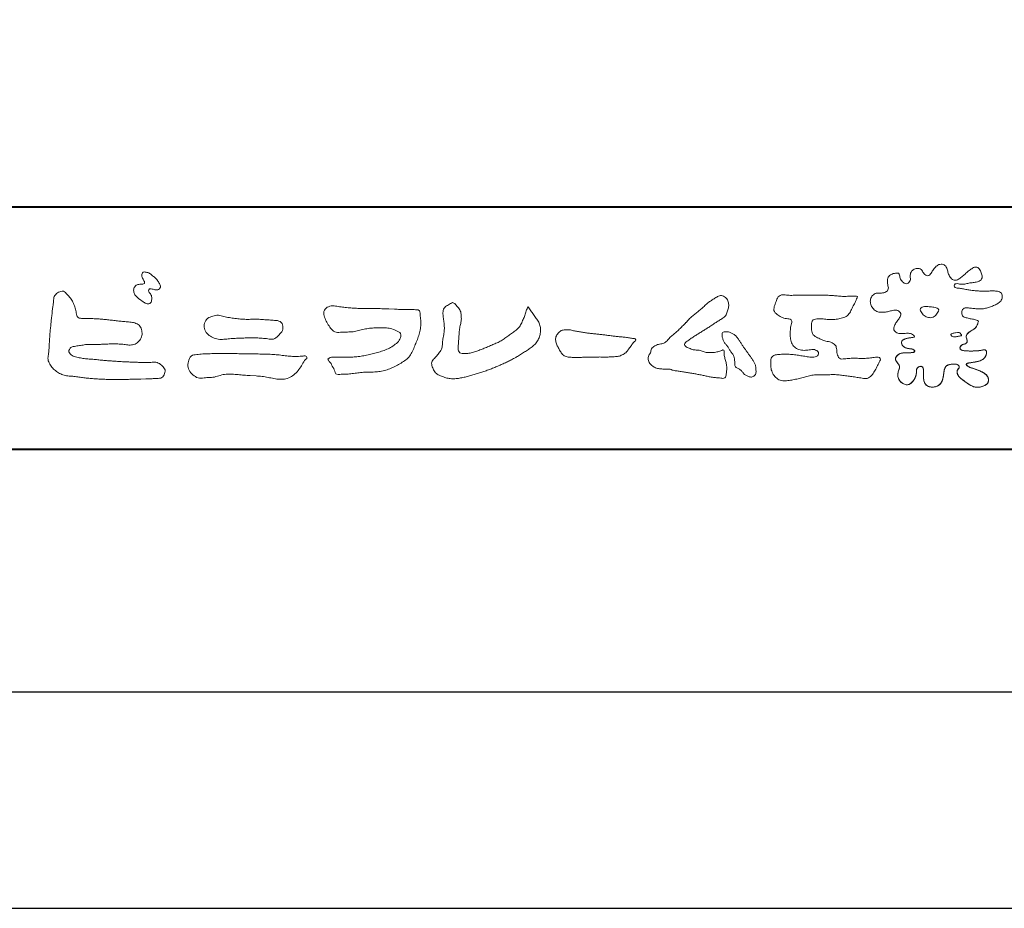
# Model space of a CAD drawing. Units: millimetres. Extents: x -34 to 1748, y -32 to 1228.
# Drawn here: x 135 to 297, y -32 to 115 of the extents above; entities that cross this region are included whole.
import ezdxf

# ---------------------------------------------------------------- set-up
doc = ezdxf.new("R2010")
doc.units = ezdxf.units.MM
doc.header["$LTSCALE"] = 6
doc.layers.add('AM_0', color=7, linetype='Continuous', lineweight=9)
doc.layers.add('AM_1', color=14, linetype='Continuous', lineweight=40)
doc.layers.add('AM_VIEWS', color=1, linetype='Continuous', lineweight=25, plot=False)

msp = doc.modelspace()

# ---------------------------------------------------------------- linework, layer by layer
at = {"layer": 'AM_0'}
for points in [[(153.651, 70.8573, 0.07222208), (153.4573, 70.6096, 0.09503184), (153.3593, 70.3155, 0.06870886), (153.3612, 70.0029, 0.0517239), (153.437, 69.6964, 0.04868437), (153.5718, 69.4116, 0.04196707), (153.7551, 69.1577, 0.03380849), (153.9757, 68.933, 0.0269313), (154.2222, 68.7366), (154.4798, 68.5554), (154.7358, 68.3715, 0.01403452), (154.9969, 68.195, 0.02791936), (155.2712, 68.0414, 0.05428227), (155.5644, 67.9341, 0.08534793), (155.8766, 67.9113, 0.2319361), (156.1369, 68.0668, 0.06675552), (156.2706, 68.3498, 0.06043001), (156.3481, 68.6546, 0.06498048), (156.3304, 68.9667, 0.01906273), (156.2701, 69.279, 0.14511001), (156.1087, 69.541, -0.06277716), (155.9009, 69.7757, -0.14586534), (155.8266, 70.075, -0.19077783), (155.9407, 70.3628, -0.19552488), (156.2469, 70.3754, -0.01902887), (156.5568, 70.3198, 0.00242027), (156.8606, 70.2442, 0.05675236), (157.1728, 70.2048, 0.13612215), (157.4736, 70.2814, 0.12778404), (157.6936, 70.5079, 0.1594765), (157.7613, 70.8107, 0.0848959), (157.6703, 71.1094, 0.01517859), (157.5237, 71.3885, 0.0219323), (157.3591, 71.6592, 0.03003475), (157.168, 71.9063, 0.0209685), (156.9545, 72.1308, 0.01273845), (156.7245, 72.3423, 0.00514325), (156.4854, 72.5468, 0.00981609), (156.2417, 72.7464, 0.03054241), (155.9815, 72.927, 0.05528554), (155.6962, 73.0597, 0.03788948), (155.3933, 73.1329, 0.03700015), (155.0804, 73.169, 0.2638819), (154.804, 73.049, 0.10341827), (154.6952, 72.7532, 0.11083038), (154.7145, 72.441, 0.04145125), (154.8285, 72.1484, 0.00754274), (154.9628, 71.8641, 0.00575442), (155.1174, 71.5876, -0.25096794), (155.1197, 71.2843, -0.24793913), (154.8498, 71.1533, -0.01030476), (154.5327, 71.1458, 0.02578222), (154.2201, 71.1104, 0.04506836), (153.9102, 71.0514, 0.14332591), (153.6597, 70.868)], [(292.5725, 65.0724, 0.09272761), (291.9245, 65.3401, -0.01660291), (291.229, 65.4559, 0.00284392), (290.545, 65.6252, -0.19658174), (289.9399, 65.947, -0.18081273), (289.8524, 66.6309, -0.23657236), (290.2295, 67.1952, -0.12477176), (290.9245, 67.2322, 0.00046124), (291.6254, 67.1527, 0.01231129), (292.3276, 67.0907, 0.02689403), (293.0329, 67.0835, 0.03997999), (293.7309, 67.1712, 0.03230917), (294.4085, 67.3619, 0.02133397), (295.061, 67.6233, 0.01660959), (295.6946, 67.9313, 0.10370762), (296.2421, 68.3649, 0.13714772), (296.497, 69.0106, 0.1834902), (296.3546, 69.6837, 0.17772562), (295.7378, 69.9831, 0.03955856), (295.036, 70.0431, 0.01559252), (294.3312, 70.0235, -0.01149585), (293.6287, 70.0015, -0.01179127), (292.9242, 70.0131, -0.01088059), (292.2225, 70.0565, -0.01034042), (291.5215, 70.1297, -0.01105697), (290.8242, 70.2325, -0.0104018), (290.1344, 70.3667, 0.02292067), (289.4414, 70.4819, -0.06568747), (288.7487, 70.6011, -0.55614881), (288.7607, 71.1825, -0.19238737), (289.4421, 71.1745, 0.08465192), (290.1437, 71.1481, 0.02618693), (290.8373, 71.2853, -0.03749873), (291.5316, 71.3969, 0.02925587), (292.2269, 71.4888, 0.100052), (292.8738, 71.7565, 0.25915072), (293.1808, 72.3571, 0.09031522), (293.0379, 73.0413, 0.06910465), (292.7143, 73.6674, 0.2833573), (292.12, 73.9748, 0.11267397), (291.4749, 73.7084, 0.02872493), (290.9098, 73.285, 0.00570935), (290.3709, 72.8292, -0.00780353), (289.8318, 72.3757, -0.0252374), (289.2672, 71.9574, -0.21202789), (288.5998, 71.8059, -0.14433938), (288.0116, 72.1735, -0.09735661), (287.6607, 72.7792, -0.02544554), (287.4652, 73.455, 0.09938563), (287.1874, 74.1, 0.1907358), (286.588, 74.4294, 0.1621594), (285.9115, 74.2956, 0.08708331), (285.3698, 73.8524, 0.04650252), (284.9596, 73.2805, -0.05700453), (284.5496, 72.7057, -0.38759845), (283.9085, 72.6492, -0.1303114), (283.4214, 73.1476, 0.18079688), (282.9938, 73.6844, 0.15694934), (282.3044, 73.7297, 0.13657775), (281.6878, 73.4059, 0.16276111), (281.3529, 72.7994, 0.03783525), (281.365, 72.0982, -0.19801222), (281.1267, 71.4541, -0.32353293), (280.5022, 71.2433, -0.09938023), (279.9565, 71.6824, -0.10706153), (279.6254, 72.2977, 0.11983857), (279.4117, 72.9507, 0.11859015), (278.7164, 72.9303, 0.09351938), (278.0653, 72.6684, 0.17620094), (277.6435, 72.1217, 0.09450224), (277.5794, 71.4255, 0.03661432), (277.6898, 70.7307, -0.27618816), (277.5746, 70.0708, -0.13803608), (276.9621, 69.7396, -0.06845512), (276.2609, 69.6878, 0.10546553), (275.5675, 69.5988, 0.1310644), (275.0232, 69.1652, 0.13595244), (274.7619, 68.5195, 0.10578434), (274.8369, 67.8237, 0.08676162), (275.1621, 67.2023, 0.10617545), (275.694, 66.7429, 0.09145861), (276.3593, 66.5339, 0.05662469), (277.0615, 66.5267, 0.03363058), (277.7555, 66.6435, -0.00281177), (278.4402, 66.8142, -0.10032974), (279.1399, 66.856, -0.21804838), (279.6971, 66.458, -0.26770349), (279.6785, 65.7851, -0.04650483), (279.2985, 65.1927, 0.02108898), (278.8873, 64.6222, 0.10115164), (278.619, 63.9746, 0.23374909), (278.8467, 63.3335, 0.17230977), (279.467, 63.0338, 0.05017198), (280.1695, 63.0221, -0.01387937), (280.8722, 63.0585, -0.09816238), (281.565, 62.9562, -0.16639136), (282.0509, 62.4638)], [(140.1435, 68.3266, -0.04439055), (140.267, 69.1306, -0.08208744), (140.8005, 69.7426, -0.10863999), (141.566, 69.9832, -0.32287824), (142.2264, 69.6073, -0.01032786), (142.8046, 69.03, -0.04845201), (143.2527, 68.3483, -0.05188925), (143.5921, 67.6039, 0.00551231), (143.8022, 66.8116, -0.0279987), (143.9831, 66.0133, 0.37192788), (144.5713, 65.5408, 0.04554625), (145.3874, 65.4734, -0.00700144), (146.2084, 65.4781, -0.00942241), (147.0288, 65.4522, -0.00726644), (147.8466, 65.399, -0.00508082), (148.6625, 65.3257, -0.00288586), (149.477, 65.2393, -0.00068916), (150.2909, 65.1472, 0.00150891), (151.1048, 65.0564, 0.00370952), (151.9195, 64.9741, 0.00460268), (152.7353, 64.9064, -0.05672647), (153.5397, 64.7628, -0.10701587), (154.2543, 64.376, -0.16306819), (154.6447, 63.6757, -0.06903269), (154.7434, 62.8644, -0.12262102), (154.4633, 62.1057, -0.08700762), (153.9233, 61.4941, -0.12616852), (153.1887, 61.1521, -0.06968355), (152.3732, 61.1374, -0.00255485), (151.5607, 61.2354, 0.01724171), (150.7441, 61.2941, 0.01260757), (149.9225, 61.3036, 0.00699443), (149.1027, 61.2809, 0.00099626), (148.2859, 61.2452, -0.00501478), (147.4683, 61.216, -0.00802627), (146.6507, 61.2098, 0.00660312), (145.8318, 61.2178, 0.0251052), (145.0198, 61.1191, 0.00295456), (144.208, 61.0094, 0.01879545), (143.4031, 60.8579, 0.27024266), (142.7687, 60.3998, 0.36549426), (142.8979, 59.6515, 0.12710669), (143.5966, 59.2406, 0.00520343), (144.3918, 59.0346, 0.03018773), (145.1949, 58.8814, 0.01539334), (146.0095, 58.8129, -0.00986449), (146.8268, 58.7505, -0.0028994), (147.6413, 58.6647, 0.00666531), (148.4562, 58.5857, 0.00284417), (149.2726, 58.524, 0.00074943), (150.0887, 58.4666, 0.00128321), (150.9043, 58.4125, 0.00181624), (151.7198, 58.3634, 0.00234718), (152.5353, 58.3212, 0.00287443), (153.351, 58.2876, 0.00339601), (154.1672, 58.2641, 0.00390957), (154.9839, 58.2526, 0.00441232), (155.8013, 58.2546, 0.00490103), (156.6195, 58.272, -0.14184038), (157.4173, 58.1464, -0.0825484), (158.0743, 57.6663, -0.11819546), (158.5535, 57.0177, -0.10973432), (158.3763, 56.2267, -0.27265989), (157.8174, 55.6762, -0.06755377), (157.0043, 55.5873, 0.00088053), (156.1858, 55.5642, 0.00036475), (155.3699, 55.5391), (154.555, 55.5136, -0.00063079), (153.7384, 55.4894, -0.00112323), (152.9203, 55.468, -0.00161523), (152.1012, 55.451, -0.00210843), (151.2812, 55.4401, -0.00260424), (150.4608, 55.437, -0.00310377), (149.6402, 55.4432, -0.00360778), (148.8199, 55.4604, -0.00411661), (148.0001, 55.4903, -0.00463011), (147.1814, 55.5345, -0.00514752), (146.364, 55.5947, -0.00566739), (145.5486, 55.6725, -0.00618752), (144.7355, 55.7696, -0.00542797), (143.9249, 55.8866, 0.0196775), (143.1117, 55.9769, -0.01810806), (142.2972, 56.0615, -0.05915717), (141.5168, 56.271, -0.04938685), (140.7922, 56.6547, -0.05182554), (140.1528, 57.1662, -0.05264333), (139.6445, 57.805, -0.06373164), (139.2865, 58.5402, -0.11402796), (139.2741, 59.3516, 0.02550646), (139.3881, 60.1621, 0.00960458), (139.431, 60.98, -0.00447884), (139.4744, 61.7938, -0.00383956), (139.5315, 62.6078, -0.00320862), (139.6002, 63.422, -0.0025854), (139.6783, 64.2363, -0.00196869), (139.764, 65.0506, -0.00135677), (139.8551, 65.8648, -0.00074755), (139.9497, 66.6788), (140.0457, 67.4925, 0.00047228), (140.1411, 68.3059)], [(244.3926, 64.8375, -0.01744305), (244.86, 65.3486, -0.0220435), (245.3696, 65.8154, -0.00790711), (245.907, 66.2515, 0.00613043), (246.4463, 66.686, 0.01085604), (246.9672, 67.1429, -0.00161713), (247.4796, 67.6094, -0.01422275), (248.007, 68.0598, -0.01802656), (248.5637, 68.4713, -0.0133281), (249.1454, 68.8474, -0.03474227), (249.7532, 69.1754, -0.21619837), (250.4224, 69.2345, -0.12728009), (250.9954, 68.8576, -0.10592915), (251.3358, 68.2618, -0.09571935), (251.418, 67.5788, -0.05602406), (251.2902, 66.8994, -0.03551916), (251.0494, 66.2502, -0.1238527), (250.6442, 65.6986, -0.02363779), (250.0663, 65.3191, 0.00410769), (249.48, 64.9424, 0.00179095), (248.9022, 64.5614, -0.00059876), (248.3271, 64.1802, -0.00295819), (247.7486, 63.8026, -0.00430398), (247.1624, 63.4329, -0.0011079), (246.5726, 63.0698, 0.0022917), (245.9837, 62.7054, 0.00617132), (245.4004, 62.3309, 0.00941248), (244.8311, 61.939, 0.01282405), (244.2772, 61.5233, 0.52019659), (244.2941, 60.927, 0.09586887), (244.8991, 60.6015, 0.05186301), (245.537, 60.339, 0.04088626), (246.2254, 60.2907, -0.0866004), (246.8972, 60.1489, 0.03660104), (247.5549, 59.9334, 0.05028957), (248.2433, 59.869, 0.0210964), (248.9308, 59.8963, 0.04033269), (249.6089, 60.009, 0.03294732), (250.266, 60.2262, -0.87768016), (250.6637, 59.9205, 0.06246851), (250.7182, 59.2308, 0.01388153), (250.8903, 58.5617, -0.02051414), (251.0536, 57.8888, -0.06076093), (251.1044, 57.202, -0.02433082), (251.0293, 56.5151, -0.06856856), (250.8787, 55.8391, -0.35953112), (250.2708, 55.654, 0.00273969), (249.5806, 55.7163, -0.01116231), (248.8932, 55.7895, -0.01242937), (248.2098, 55.8997, -0.00627802), (247.5323, 56.0348, -0.00084489), (246.8555, 56.1799, 0.00443047), (246.1763, 56.3203, 0.00550286), (245.4919, 56.4463, 0.00390452), (244.8078, 56.5589, 0.00225709), (244.1238, 56.6628, 0.00058882), (243.4398, 56.7628, -0.00107461), (242.7555, 56.8635, -0.03010619), (242.0751, 56.988, 0.15460006), (241.4102, 57.1381, -0.04326794), (240.7163, 57.1402, -0.00687207), (240.0272, 57.2066, -0.06110397), (239.3565, 57.3729, -0.07993116), (238.7621, 57.7181, -0.08934975), (238.3145, 58.242, -0.13281755), (238.1221, 58.8989, -0.14653494), (238.3385, 59.5477, 0.11470116), (238.6126, 60.1795, -0.20171102), (238.9491, 60.7613, -0.0757267), (239.5401, 61.1207, -0.06891942), (240.2076, 61.2931, 0.11891194), (240.8646, 61.4884, 0.06575256), (241.3646, 61.963, -0.03760762), (241.8516, 62.4563, -0.00379288), (242.3818, 62.9012, 0.01039542), (242.8969, 63.3586, 0.00717327), (243.3976, 63.8356, 0.00407229), (243.8886, 64.3249, 0.00102446), (244.3744, 64.8189)], [(261.6181, 69.2921, -0.00995923), (262.4721, 69.3354, -0.00917644), (263.3271, 69.3422, 0.00175532), (264.1823, 69.3383, 0.00123015), (265.0374, 69.3398, -0.000416), (265.8921, 69.3432, -0.00302045), (266.7464, 69.3407, -0.00562102), (267.6004, 69.3235, -0.00820148), (268.4538, 69.2826, -0.00935826), (269.3068, 69.2105, 0.01353019), (270.1611, 69.1421, 0.0394094), (271.0149, 69.1654, -0.0668266), (271.8673, 69.1808, -0.12404404), (272.645, 69.1072, -0.01798299), (272.3355, 68.3226, -0.0501365), (271.9539, 67.562, 0.03640292), (271.5566, 66.8039, -0.10412889), (271.0885, 66.0967, -0.10291525), (270.3707, 65.6463, -0.0501893), (269.5448, 65.4406, -0.01824931), (268.6948, 65.327, -0.04362994), (267.8439, 65.3324, -0.00569953), (266.9933, 65.4232, 0.04989623), (266.1402, 65.4451, 0.12921669), (265.3223, 65.2497, 0.20958891), (265.0724, 64.46, 0.01897919), (265.0734, 63.6038, 0.14176793), (265.3637, 62.8119, 0.10737701), (266.0578, 62.3242, 0.01648329), (266.836, 61.967, 0.0443928), (267.6454, 61.7058, -0.0820065), (268.4694, 61.502, -0.08483488), (269.1044, 60.9373, -0.05222659), (269.2284, 60.0955, 0.05614177), (269.4342, 59.2702, 0.34136776), (270.0853, 58.8102, 0.02109143), (270.9373, 58.8796, -0.01440705), (271.7905, 58.9394, -0.0243657), (272.6438, 58.9321, 0.01532865), (273.4974, 58.8865, 0.02926058), (274.3497, 58.9509, -0.00471861), (275.1977, 59.0474, -0.03188591), (276.0495, 59.1147, -0.70119831), (276.3152, 58.5038, -0.01849942), (275.9573, 57.725, -0.02344277), (275.5363, 56.9813, 0.00318498), (275.092, 56.2513, -0.12565188), (274.4596, 55.6874, -0.17623518), (273.6264, 55.6149, -0.0016543), (272.7812, 55.757, 0.00813835), (271.9366, 55.886, 0.00350888), (271.0914, 55.9943, -0.00180061), (270.2431, 56.1001, 0.00642574), (269.3918, 56.2068, 0.03155252), (268.5379, 56.2485, 0.00560872), (267.6845, 56.2001, -0.01803614), (266.83, 56.1974, 0.00883003), (265.9736, 56.2173, 0.04589612), (265.126, 56.1373, 0.02300534), (264.2955, 55.9377, -0.00286686), (263.4722, 55.7045, -0.01336352), (262.6407, 55.5057, -0.0113577), (261.8031, 55.3489, -0.01537898), (260.9555, 55.2311, -0.07571967), (260.1025, 55.2608, -0.11390854), (259.3405, 55.6309, -0.0942139), (258.7733, 56.2603, -0.07463187), (258.4422, 57.0476, -0.06119577), (258.3386, 57.8926, -0.03265644), (258.3875, 58.744, -0.26170446), (258.8684, 59.406, -0.09899225), (259.7019, 59.5645, -0.01180727), (260.559, 59.6044, -0.02014323), (261.4109, 59.5875, -0.01495924), (262.2596, 59.5102, -0.00929345), (263.1072, 59.3915, -0.00046202), (263.9514, 59.2551, 0.01051186), (264.8011, 59.1351, 0.09370021), (265.6508, 59.1474, 0.33369785), (266.2418, 59.6773, 0.32582887), (265.74, 60.2984, 0.14240904), (264.8978, 60.3513, -0.02989212), (264.0489, 60.2492, -0.0713698), (263.1985, 60.3174, -0.09629822), (262.43, 60.6763, -0.12434735), (261.8591, 61.3009, -0.07172843), (261.6139, 62.1171, -0.05010813), (261.5621, 62.9723, -0.00706943), (261.5889, 63.8258, -0.05530584), (261.7457, 64.6648, 0.43935872), (261.5665, 65.3943, 0.02535485), (260.7178, 65.5104, -0.07853612), (259.9236, 65.8198, -0.05242413), (259.2274, 66.3132, -0.27717607), (258.8587, 67.0405, -0.06172101), (259.0677, 67.8693, -0.00663046), (259.3678, 68.6691, -0.18382683), (259.9095, 69.3079, -0.1337831), (260.7509, 69.3814, -0.02281185), (261.6018, 69.2948)], [(172.1594, 65.3426, -0.00936497), (173.0934, 65.3711, -0.01289604), (174.0278, 65.3581, -0.01076553), (174.9601, 65.2957, 0.01062033), (175.892, 65.236, -0.02231342), (176.8208, 65.1619, -0.16429766), (177.6802, 64.85, -0.18795116), (177.9619, 63.9823, -0.16670269), (177.6195, 63.1316, -0.02261704), (176.9868, 62.4456, -0.20890667), (176.156, 62.0723, -0.0355636), (175.2277, 62.1691, 0.01530578), (174.2977, 62.2609, 0.01263432), (173.3642, 62.3003, 0.00880009), (172.4286, 62.2995, 0.00426661), (171.4951, 62.2742, 0.00296104), (170.5615, 62.2375, 0.00514449), (169.633, 62.1859, 0.00729975), (168.7026, 62.1109, -0.02181397), (167.769, 62.0402, -0.08502326), (166.8508, 62.1811, -0.05766831), (166.0069, 62.576, -0.09397456), (165.31, 63.1938, -0.13249956), (164.9641, 64.0459, -0.13499023), (165.1201, 64.9583, -0.16202258), (165.7333, 65.642, -0.06180079), (166.6198, 65.9284, -0.10432785), (167.5415, 66.0092, -0.00864297), (168.4402, 65.759, 0.01928259), (169.3606, 65.6005, 0.00725948), (170.2869, 65.4777, 0.01044095), (171.2174, 65.3877, 0.01368756), (172.1507, 65.3427)], [(292.5725, 65.0724, -0.05388478), (292.3931, 64.4547, -0.09839561), (292.0469, 63.9217, -0.06116269), (291.5251, 63.5515, 0.03763333), (290.9902, 63.2022, 0.13310274), (290.5966, 62.7043, 0.180236), (290.6507, 62.0763, -0.30745256), (290.6271, 61.4761, -0.09093091), (290.0483, 61.2067, 0.2483858), (289.5745, 60.8079, 0.48140805), (289.7939, 60.2881, 0.06603261), (290.4224, 60.1644, 0.02302578), (291.0649, 60.1316, 0.00273108), (291.7073, 60.1346, 0.01780569), (292.3455, 60.157, 0.02914461), (292.9812, 60.2429, -0.06668365), (293.619, 60.3162, -0.45741233), (293.9128, 59.8339, -0.10633186), (293.7304, 59.222, -0.11901964), (293.2954, 58.7596, -0.06872798), (292.7145, 58.485, -0.03408391), (292.0913, 58.3317, -0.00985057), (291.4581, 58.234, 0.02388289), (290.8291, 58.1154, 1.09601511), (290.7258, 57.7136, 0.11165187), (291.2826, 57.3977), (291.893, 57.2003, -0.01362888), (292.4976, 56.9846, -0.0240428), (293.0828, 56.7245, -0.03824392), (293.6342, 56.3952, -0.1016584), (294.0749, 55.935, -0.1413464), (294.2299, 55.3205, -0.17943627), (294.0133, 54.7305, -0.11106306), (293.4801, 54.3852, -0.04649719), (292.8668, 54.1972, -0.06999491), (292.2271, 54.154, -0.08190122), (291.6091, 54.3116, -0.04061181), (291.0442, 54.615, -0.01709129), (290.5167, 54.9766, -0.00235008), (290.0032, 55.3591, -0.03238772), (289.5055, 55.7642, -0.10850301), (289.1416, 56.2851, -0.15473105), (289.0917, 56.9151, -0.0385994), (289.4189, 57.4558, 0.35304812), (289.0468, 57.9162, 0.07841168), (288.41, 57.9754, 0.05367037), (287.7774, 57.8795, 0.15579647), (287.2184, 57.591, 0.12284339), (286.9513, 57.0158, 0.02617264), (286.8485, 56.3827, -0.02077897), (286.7487, 55.748, -0.05403361), (286.558, 55.1353, -0.10429439), (286.1887, 54.6131, -0.09986144), (285.6363, 54.2954, -0.07972247), (285.0093, 54.1871, -0.08552542), (284.3772, 54.2842, -0.15061827), (283.8529, 54.6452, -0.10960247), (283.5997, 55.2276, -0.04212646), (283.5232, 55.8612, -0.01149533), (283.5115, 56.5002, 0.01589058), (283.4989, 57.1435, 0.42384445), (283.1397, 57.5971, 0.21262547), (282.5549, 57.3804, 0.22911096), (282.3592, 56.7947, -0.0711249), (282.2937, 56.1584, -0.06586118), (282.0534, 55.565, -0.05204182), (281.6803, 55.0384, -0.10296127), (281.1779, 54.6451, -0.17765749), (280.5521, 54.5989, -0.09530679), (279.9744, 54.8735, -0.09443561), (279.5361, 55.3395, -0.10446159), (279.3155, 55.9355, -0.08720244), (279.3337, 56.5722, -0.03361138), (279.5284, 57.1838, 0.23030888), (279.4905, 57.8056, 0.03261977), (279.1254, 58.3333, -0.19191171), (278.9106, 58.9215, -0.16597059), (279.2613, 59.4465, -0.10834548), (279.819, 59.7534, -0.06843869), (280.4536, 59.821, 0.01326166), (281.0924, 59.8303, 0.03697725), (281.7293, 59.9075, 0.74687712), (282.0254, 60.2574, 0.12982784), (281.4375, 60.4981, -0.05444228), (280.8086, 60.589, -0.09352293), (280.232, 60.8618, -0.19390522), (279.9149, 61.4032, -0.33000537), (280.1504, 61.9588, -0.0688473), (280.7462, 62.1983, -0.02857661), (281.3752, 62.3253, 0.00588767), (282.0091, 62.4244)], [(230.2033, 59.1465, 0.01271647), (230.8791, 59.1308, 0.00856124), (231.5545, 59.1438, 0.00438487), (232.2302, 59.1744, 0.00942183), (232.9072, 59.2176, 0.06480666), (233.5655, 59.3603, 0.05404084), (234.1674, 59.658, 0.09155516), (234.6754, 60.0991, 0.00567916), (235.0622, 60.6542, 0.00847098), (235.4753, 61.1934, -0.12043812), (235.9034, 61.707, 0.75967771), (235.8903, 62.2083, -0.04959141), (235.2162, 62.2632, 0.01761467), (234.5487, 62.3749, 0.00897954), (233.8762, 62.4493, -0.00048125), (233.2014, 62.5126, -0.00554669), (232.5272, 62.5859, -0.00325516), (231.8561, 62.6726, 0.00380234), (231.1842, 62.7584, 0.00307118), (230.5111, 62.834, 0.00092784), (229.8375, 62.9042, -0.00121782), (229.164, 62.9747, -0.00339045), (228.4912, 63.0515, -0.0055516), (227.82, 63.1404, -0.00462293), (227.1507, 63.2445, 0.00095756), (226.4825, 63.3532, -0.02026318), (225.8186, 63.4822, 0.04331193), (225.1575, 63.6273, 0.01444477), (224.4819, 63.616, 0.10969825), (223.8226, 63.4885, 0.10332988), (223.3065, 63.0589, 0.08467677), (222.955, 62.482, 0.1274048), (222.9069, 61.8149, 0.06143145), (223.0993, 61.167, 0.02314077), (223.3986, 60.5619, 0.02164178), (223.7358, 59.972, 0.07900528), (224.1799, 59.4636, 0.11561104), (224.7821, 59.1691, 0.04018227), (225.4549, 59.0907, 0.01297028), (226.1342, 59.0699, 0.00739968), (226.8118, 59.0767, 0.00170958), (227.4886, 59.0959, -0.00301331), (228.1652, 59.1127, -0.00140539), (228.842, 59.1232, 0.000582), (229.5192, 59.1327, 0.00256929), (230.1963, 59.1463)], [(292.4455, 64.5899, -0.08420468), (292.145, 64.0299, -0.08683042), (291.655, 63.6292, 0.01672264), (291.1149, 63.2961, 0.09991388), (290.6667, 62.8494, 0.23569562), (290.6001, 62.2383, -0.11185244), (290.7209, 61.6191, -0.20832409), (290.2183, 61.2654, 0.1395747), (289.6643, 60.9711, 0.36065954), (289.6317, 60.3887, 0.13919363), (290.2252, 60.1873, 0.02510128), (290.8617, 60.1358, 0.01053874), (291.499, 60.1332, 0.00939395), (292.1319, 60.1441, 0.0275046), (292.7645, 60.2052, -0.00816722), (293.3948, 60.3135, -0.44749663), (293.9008, 60.0589, -0.12653077), (293.8262, 59.4331, -0.12306234), (293.4785, 58.904, -0.08556946), (292.9428, 58.5706, -0.0446482), (292.3354, 58.3814, -0.01951893), (291.7067, 58.2697, 0.01373411), (291.0812, 58.1705, 0.2631524), (290.5654, 57.9151, 0.14260633), (291.0361, 57.4985, 0.03389914), (291.6355, 57.2839, -0.0087634), (292.239, 57.0815, -0.01941016), (292.8277, 56.8463, -0.02922406), (293.393, 56.5536, -0.06721863), (293.8972, 56.1675, -0.13900922), (294.2009, 55.6173, -0.14162544), (294.1686, 54.9895, -0.17598366), (293.7557, 54.522, -0.05861189), (293.1715, 54.275, -0.05649743), (292.5475, 54.1532, -0.08220571), (291.9161, 54.2063, -0.06051843), (291.3286, 54.4474, -0.0255216), (290.788, 54.784, -0.01010859), (290.2759, 55.155, -0.00305828), (289.7671, 55.5384, -0.06498085), (289.3124, 55.9816, -0.13322941), (289.0713, 56.5641, -0.20837757), (289.2202, 57.1652, 0.47280597), (289.3423, 57.7151, 0.2167883), (288.7808, 57.9666, 0.05542403), (288.1442, 57.9522, 0.05312783), (287.5276, 57.8011, 0.19799347), (287.0764, 57.3776, 0.07228521), (286.9025, 56.7689, 0.00530751), (286.816, 56.1377, -0.0316343), (286.6919, 55.5124, -0.07087222), (286.4473, 54.9261, -0.11428065), (286.007, 54.4744, -0.0888299), (285.4207, 54.2346, -0.07850236), (284.7883, 54.1964, -0.09745351), (284.1792, 54.3704, -0.15558694), (283.7431, 54.818, -0.08230125), (283.5634, 55.4248, -0.02995313), (283.516, 56.0581, -0.00519097), (283.511, 56.6941, 0.05895956), (283.4653, 57.3304, 0.43436411), (282.9561, 57.5876, 0.21446723), (282.4434, 57.2373, 0.12371642), (282.3582, 56.6139, -0.07373154), (282.2447, 55.9923, -0.06047173), (281.9684, 55.4229, -0.05640324), (281.5725, 54.9255, -0.12647428), (281.0348, 54.5935, -0.15317561), (280.4106, 54.6418, -0.09154468), (279.8636, 54.9614, -0.09649309), (279.4679, 55.4591, -0.10111613), (279.3006, 56.069, -0.08351919), (279.3634, 56.6992, 0.00758238), (279.5611, 57.3048, 0.22223334), (279.4313, 57.9084, 0.0038173), (279.0612, 58.4274, -0.25391085), (278.9387, 59.025, -0.13369846), (279.3399, 59.5097, -0.11235709), (279.9115, 59.7764, -0.05234845), (280.5439, 59.8212, 0.01857757), (281.1785, 59.8355, 0.04156881), (281.8087, 59.9259, 1.06688976), (281.963, 60.3032, 0.12839424), (281.3642, 60.5055, -0.06602206), (280.7389, 60.6096, -0.10137203), (280.1808, 60.9047, -0.19059298), (279.9077, 61.4662, -0.32754528), (280.1973, 61.9877, -0.05971144), (280.7953, 62.2114, -0.02586257), (281.4226, 62.3326, 0.00713265), (282.0515, 62.4316)], [(292.4455, 64.5899, -0.08264939), (292.1505, 64.0366, -0.08781082), (291.6699, 63.6383, 0.01345727), (291.1367, 63.3114, 0.09346239), (290.6857, 62.8793, 0.23543195), (290.5888, 62.2805, -0.07097892), (290.7309, 61.6704, -0.26319459), (290.2709, 61.2843, 0.09993876), (289.7074, 61.0191, 0.31053748), (289.584, 60.4463, 0.18868405), (290.1386, 60.1998, 0.02588662), (290.7651, 60.1396, 0.0141152), (291.3949, 60.1323, 0.00478673), (292.0196, 60.1399, 0.02539447), (292.6439, 60.188, 0.01248403), (293.2639, 60.2955, -0.2636085), (293.848, 60.1932, -0.18146402), (293.8722, 59.5841, -0.1147338), (293.5949, 59.0259, -0.0994787), (293.1009, 58.6447, -0.0533613), (292.5133, 58.4252, -0.02577235), (291.8981, 58.2987, 0.00066404), (291.2797, 58.2064, 0.0356858), (290.6658, 58.0668, 0.55122161), (290.8501, 57.6111, 0.0843864), (291.4218, 57.3521, -0.0044812), (292.0186, 57.1583, -0.01540785), (292.6076, 56.9406, -0.02509335), (293.1737, 56.6772, -0.04364895), (293.7063, 56.3404, -0.11025125), (294.1125, 55.866, -0.1358911), (294.2262, 55.2551, -0.18381599), (293.9762, 54.6914, -0.09964677), (293.4425, 54.37, -0.04605591), (292.8408, 54.1921, -0.06925782), (292.2148, 54.1551, -0.07992964), (291.6108, 54.3109, -0.04019845), (291.0575, 54.6066, -0.0171997), (290.5406, 54.9592, -0.00311409), (290.0385, 55.3328, -0.02645672), (289.5476, 55.7243, -0.09852395), (289.1698, 56.2189, -0.14420209), (289.0743, 56.8327, -0.16824433), (289.3915, 57.3631, 0.39397333), (289.1488, 57.8758, 0.10547442), (288.5339, 57.9777, 0.05475911), (287.9122, 57.9113, 0.10023725), (287.329, 57.6925, 0.15667916), (286.9956, 57.1755, 0.04286848), (286.8717, 56.5609, -0.00970374), (286.7848, 55.9383, -0.04093276), (286.6347, 55.3282, -0.08504495), (286.341, 54.7751, -0.10992392), (285.8543, 54.3871, -0.08214985), (285.2581, 54.2057, -0.0778885), (284.6356, 54.2174, -0.11082757), (284.0567, 54.447, -0.14393572), (283.6868, 54.941, -0.06660061), (283.5474, 55.5486, -0.02369086), (283.5137, 56.1747, -0.00184752), (283.5104, 56.8026, 0.10280653), (283.4282, 57.4228, 0.35409992), (282.8687, 57.5661, 0.21972154), (282.4092, 57.1667, 0.07197845), (282.3548, 56.5442, -0.07229422), (282.2236, 55.9324, -0.05804358), (281.9382, 55.3763, -0.05842829), (281.5386, 54.8932, -0.13178811), (280.9987, 54.5846, -0.1449581), (280.3835, 54.6517, -0.09006936), (279.8485, 54.9745, -0.09545638), (279.4629, 55.4689, -0.09953957), (279.3004, 56.0712, -0.08239183), (279.3617, 56.6927, 0.00347145), (279.5577, 57.2897, 0.22413708), (279.444, 57.8878, 0.01056133), (279.0795, 58.3997, -0.23020506), (278.9254, 58.9855, -0.14319474), (279.2999, 59.4786, -0.10808882), (279.8526, 59.7625, -0.06234258), (280.4744, 59.8211, 0.01395487), (281.0994, 59.8307, 0.03607838), (281.7225, 59.906, 0.6668026), (282.0418, 60.2434, 0.12808828), (281.4728, 60.4933, -0.04393845), (280.8529, 60.5772, -0.08656474), (280.2799, 60.8266, -0.19048354), (279.9298, 61.3297, -0.30015119), (280.0773, 61.9041, -0.09141867), (280.6409, 62.1678, -0.03360926), (281.254, 62.3059)]]:
    msp.add_lwpolyline(points, format="xyb", dxfattribs=at)
for points in [[(190.754, 67.1583), (191.6816, 67.1497, -0.00083902), (192.6089, 67.1394, -0.00167786), (193.5362, 67.1245, -0.00251487), (194.4633, 67.1019, -0.00333966), (195.3904, 67.0683), (196.3182, 67.0264, 0.00537132), (197.2461, 66.9941, 0.00972406), (198.173, 66.9909, -0.01506462), (199.1006, 66.9831, 0.02388279), (200.0294, 66.9487, -0.49158972), (200.5513, 66.3613, -0.00141624), (200.6382, 65.4392, -0.03805546), (200.6855, 64.5137, -0.040352), (200.5745, 63.5927, -0.0290674), (200.3373, 62.6972, -0.01429676), (200.0235, 61.8272, -0.00030827), (199.6846, 60.9646, -0.01823302), (199.3208, 60.1114, -0.04868371), (198.8477, 59.3134, -0.07113338), (198.1943, 58.661, -0.02861868), (197.4215, 58.1502, -0.01423351), (196.6117, 57.6924, -0.02194089), (195.7739, 57.2962, -0.02631185), (194.8994, 56.9826, -0.03052098), (193.9948, 56.7698, -0.0318939), (193.075, 56.6751, -0.00790437), (192.1512, 56.6554, 0.01698981), (191.2233, 56.6183, 0.01279031), (190.3014, 56.5156, -0.00415935), (189.3813, 56.3968, -0.02364428), (188.4567, 56.3284, 0.01967824), (187.5309, 56.2952, -0.21133431), (186.6475, 56.3907, 0.00436463), (186.3279, 57.2565, -0.08251706), (185.885, 58.0673, -0.08582562), (185.3684, 58.8127, -0.22967514), (186.2066, 59.1046, -0.01152496), (187.1327, 59.1126, -0.00031888), (188.0614, 59.099, 0.01247648), (188.9889, 59.1074, 0.01532226), (189.913, 59.1715, 0.01294545), (190.8332, 59.2878, 0.0109199), (191.7471, 59.4476, 0.01054924), (192.6529, 59.6464, 0.01026785), (193.5497, 59.8827, 0.01440105), (194.4359, 60.1602, 0.02588212), (195.2952, 60.5071, 0.03750932), (196.1036, 60.9604, 0.05098227), (196.8222, 61.5451, 0.11924676), (197.3103, 62.3248, 0.26971966), (197.1978, 63.1989, 0.06354516), (196.3683, 63.6122, 0.04209101), (195.4795, 63.8756, 0.04333632), (194.5583, 63.9745, 0.01626228), (193.6318, 63.9638, 0.00869284), (192.702, 63.9187, 0.02356383), (191.7807, 63.8142, 0.02084873), (190.8714, 63.6146, -0.01145671), (189.9671, 63.3982, -0.03975047), (189.0481, 63.281, -0.00617546), (188.121, 63.2541, 0.00594876), (187.1924, 63.2049, -0.15896487), (186.3023, 63.4045, -0.09224305), (185.6726, 64.0757, -0.02332005), (185.1989, 64.8731, -0.05053666), (184.8131, 65.7161, -0.11768262), (184.7163, 66.6304, -0.2390391), (185.2588, 67.3414, -0.12198408), (186.1507, 67.5722, -0.05020326), (187.0696, 67.4768, 0.01934394), (187.9878, 67.3384, 0.00514862), (188.9109, 67.2479, 0.01034103), (189.8363, 67.1833, 0.00998958)], [(218.3966, 67.4156, 0.00446989), (218.8109, 66.7766, 0.00032143), (219.2309, 66.1416, 0.01809472), (219.67, 65.5196, -0.03910185), (220.1049, 64.8945, -0.0752381), (220.3561, 64.1809, -0.06093696), (220.4096, 63.4232, -0.05331727), (220.2899, 62.6727, -0.05577334), (220.0135, 61.9612, -0.06341604), (219.5776, 61.3425, -0.04216449), (219.0183, 60.8275, -0.02077343), (218.4002, 60.3867, -0.0025062), (217.7592, 59.9729), (217.1198, 59.5561, -0.00944414), (216.4742, 59.1519, -0.01347725), (215.8114, 58.782, -0.00872464), (215.1313, 58.4411, -0.00436491), (214.4413, 58.1173, -0.0042198), (213.7457, 57.8048, -0.00476787), (213.0451, 57.505, -0.00531439), (212.339, 57.2196, -0.0058082), (211.6273, 56.9502, -0.00553429), (210.9102, 56.6974, -0.0051362), (210.1878, 56.4598, -0.0047335), (209.4604, 56.2364, -0.00469266), (208.728, 56.0263, -0.00942728), (207.9895, 55.8362, -0.01486881), (207.2436, 55.6825, -0.0203337), (206.4894, 55.5817, -0.03464829), (205.7282, 55.5578, -0.05219748), (204.9824, 55.6803, -0.02269071), (204.2589, 55.9138, -0.03589341), (203.556, 56.207, -0.10291524), (202.9713, 56.6895, -0.10978635), (202.6489, 57.3733, -0.09618589), (202.4492, 58.1025, -0.1811266), (202.7909, 58.7639, -0.00192006), (203.2932, 59.336, 0.01943608), (203.7741, 59.9247, 0.08050697), (204.1445, 60.5867, 0.06363416), (204.2412, 61.3395, -0.02635186), (204.3307, 62.0992), (204.4599, 62.851, 0.02703728), (204.548, 63.6068, 0.03017251), (204.5397, 64.3677, 0.0152199), (204.4614, 65.1224, -0.00235483), (204.3635, 65.877, -0.05875501), (204.3422, 66.6379, -0.15474736), (204.6247, 67.3326, -0.08935545), (205.259, 67.7442, -0.07249877), (205.925, 68.1044, -0.20325926), (206.5217, 67.6779, -0.01565546), (206.9837, 67.0724, -0.13386162), (207.295, 66.3889, 0.00047049), (207.3528, 65.627, -0.06589901), (207.2977, 64.8711, -0.00497475), (207.1334, 64.1278, 0.02949694), (207.0248, 63.3744, 0.00523984), (206.9612, 62.6141, 0.00132784), (206.9075, 61.8527, 0.00269428), (206.8562, 61.0939, 0.02932685), (206.8526, 60.3331, 0.33044069), (207.2797, 59.7659, 0.07136447), (208.0346, 59.6981, 0.05100143), (208.7869, 59.7947, 0.02076792), (209.5237, 59.9916, 0.01416639), (210.2441, 60.2391, 0.007661), (210.9525, 60.5175, 0.00287342), (211.6543, 60.8103, -0.00146627), (212.3563, 61.1054, 0.00548395), (213.0605, 61.4037, 0.019165), (213.7476, 61.7355, 0.0260986), (214.3962, 62.1305, 0.01106957), (215.0129, 62.5725, -0.00375149), (215.6259, 63.0253, 0.00773418), (216.2424, 63.4722, 0.04810245), (216.8063, 63.9837, 0.07109639), (217.2174, 64.619, 0.00620499), (217.5387, 65.3111, 0.01671362), (217.8289, 66.014, 0.02100873), (218.0596, 66.7408, -0.10382109)], [(283.8701, 67.49, -0.0105169), (284.2616, 67.4615, -0.00732862), (284.6536, 67.419, -0.00447985), (285.0403, 67.3679, -0.01944827), (285.4246, 67.3014, -0.05597038), (285.7967, 67.1852, -0.27904422), (286.0262, 66.8962, -0.19334712), (285.91, 66.5323), (285.6791, 66.2158, -0.04764566), (285.4212, 65.9235, -0.08097013), (285.0951, 65.7107, -0.09860492), (284.7174, 65.6264, -0.05714039), (284.3294, 65.6643, -0.05766657), (283.9583, 65.7838, -0.05925164), (283.6289, 65.9885, -0.0460119), (283.3467, 66.2594, -0.04455176), (283.1148, 66.576, -0.09797747), (282.9809, 66.9391, -0.28505805), (283.1356, 67.2719, -0.09452932), (283.4883, 67.4334, -0.05843838)], [(254.0159, 60.5701, -0.00342653), (254.3208, 60.1549, -0.00274741), (254.6208, 59.7355, -0.00208495), (254.9168, 59.3133, -0.00143061), (255.2092, 58.8898, -0.00740655), (255.4946, 58.4641, -0.03577658), (255.751, 58.0158, -0.09984888), (255.8733, 57.519, 0.01760639), (255.9121, 57.0047, -0.07084682), (255.9104, 56.4916, -0.18566777), (255.6417, 56.0663, -0.10236379), (255.1915, 55.8238, -0.14629794), (254.7016, 55.9442, 0.00476867), (254.2276, 56.1445, -0.11704124), (253.8372, 56.4723, 0.02253986), (253.5078, 56.8678, 0.05667934), (253.1153, 57.1947, 0.03892262), (252.6606, 57.4325, -0.29017226), (252.4121, 57.8516, -0.01591382), (252.4052, 58.3662, 0.04083469), (252.3675, 58.8816, 0.07815669), (252.2039, 59.3648, 0.03230226), (251.9367, 59.8017, -0.00579195), (251.6459, 60.2267, -0.00643136), (251.3759, 60.6697, 0.04708162), (251.0737, 61.0849, -0.04191795), (250.7466, 61.4806, -0.0519488), (250.5158, 61.9398, -0.03572104), (250.3638, 62.4305, -0.06854396), (250.3172, 62.9385, -0.37221902), (250.645, 63.2792, -0.08288853), (251.1563, 63.3164, -0.0641916), (251.6542, 63.1958, -0.04402166), (252.1213, 62.974, -0.05632905), (252.5326, 62.6663, -0.04317277), (252.8668, 62.2818, -0.0139591), (253.1579, 61.8581, 0.00489505), (253.4462, 61.4295, -0.00230059), (253.736, 61.0039, -0.01003692)], [(288.257, 63.0105, -0.03098342), (288.5354, 63.0832, -0.00657245), (288.8183, 63.1345), (289.1066, 63.1872, -0.0844137), (289.3965, 63.1964, -0.22456063), (289.6197, 63.027, -0.01161517), (289.7817, 62.7812, -0.47568072), (289.5912, 62.6342, 0.01101559), (289.305, 62.5762, -0.00629752), (289.021, 62.514, -0.02710644), (288.7372, 62.4728, -0.06331456), (288.4428, 62.4806, -0.13821151), (288.183, 62.5959, -0.19041464), (288.0492, 62.8463, -0.38188644)], [(174.376, 59.6309, -0.00641849), (175.365, 59.6155, -0.00971099), (176.3526, 59.5683, -0.01274016), (177.3387, 59.4764, -0.00098901), (178.3251, 59.3521, 0.01607708), (179.3106, 59.2584, 0.01978635), (180.2995, 59.2383, 0.0183956), (181.2888, 59.2945, -0.6834353), (181.8925, 58.8908, 0.1136143), (181.2451, 58.1503, -0.04720675), (180.7477, 57.2969, -0.03837044), (180.1103, 56.5423, -0.0625691), (179.3467, 55.9127, -0.08231605), (178.4306, 55.5525, -0.06224559), (177.4496, 55.4734, -0.03723279), (176.4656, 55.5892, -0.00328495), (175.4944, 55.7877, 0.02299475), (174.5189, 55.9362, 0.01167861), (173.5338, 56.0161), (172.5452, 56.0733, -0.00736212), (171.5584, 56.1493, 0.00124764), (170.5737, 56.2377, 0.0102115), (169.5868, 56.3035, 0.02924748), (168.596, 56.2989, 0.05690322), (167.6231, 56.119, -0.01675353), (166.6694, 55.8466, -0.05563179), (165.6876, 55.7669, 0.03284447), (164.7038, 55.6642, -0.15574987), (163.7363, 55.776, -0.06776459), (162.9536, 56.3766, -0.10047159), (162.3899, 57.1876, -0.14212848), (162.3412, 58.1622, -0.07502506), (162.6577, 59.0964, -0.25679579), (163.5028, 59.526, -0.00557478), (164.4863, 59.6343, -0.01225853), (165.4675, 59.6736, 0.0005348), (166.458, 59.7069, -0.00892522), (167.4473, 59.7203, -0.0012776), (168.4373, 59.713), (169.4275, 59.7044, -0.0003146), (170.4175, 59.695, -0.00055549), (171.4074, 59.684, -0.00079636), (172.3971, 59.6702, -0.00103704), (173.3867, 59.6529, -0.00127691)]]:
    msp.add_lwpolyline(points, format="xyb", close=True, dxfattribs=at)
at = {"layer": 'AM_1'}
msp.add_line((78.8816, 83.8991), (1634.8816, 83.8991), dxfattribs=at)
msp.add_lwpolyline([(78.8816, 43.8991), (78.8816, 1151.8991), (1634.8816, 1151.8991), (1634.8816, 43.8991)], close=True, dxfattribs=at)
at = {"layer": 'AM_VIEWS', "linetype": 'Continuous'}
msp.add_lwpolyline([(-34.0862, -31.7596), (1747.8494, -31.7596), (1747.8494, 1227.5579), (-34.0862, 1227.5579), (-34.0862, -31.7596)], dxfattribs=at)
at = {"layer": 'AM_VIEWS'}
msp.add_lwpolyline([(16.8816, 3.8991), (16.8816, 1191.8991), (1696.8816, 1191.8991), (1696.8816, 3.8991)], close=True, dxfattribs=at)

doc.saveas('drawing.dxf')
